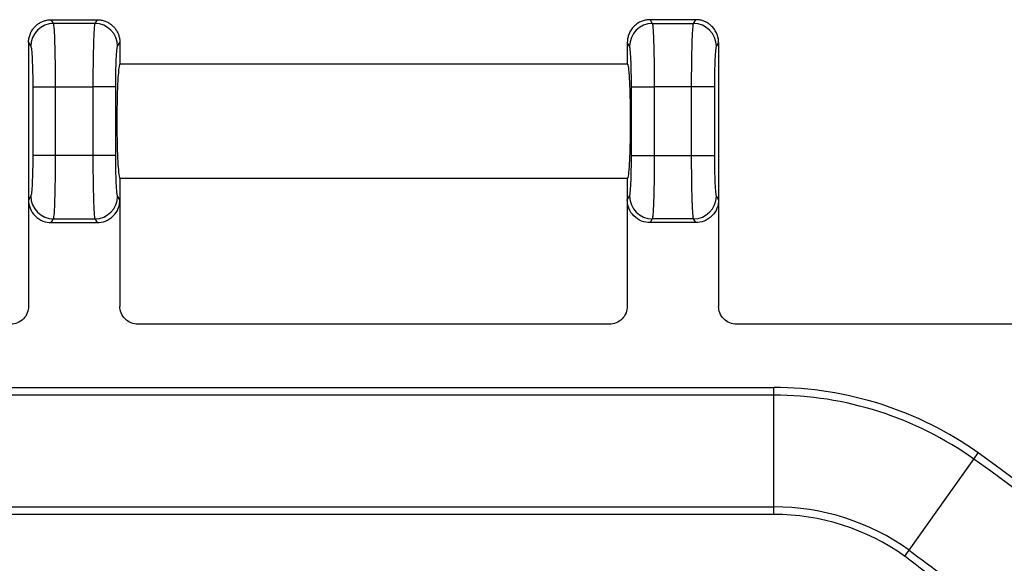
# Model space of a CAD drawing. Extents: x 0.3 to 16.8, y 0.3 to 10.8.
# Drawn here: x 13.4 to 13.8, y 6.6 to 6.8 of the extents above; entities that cross this region are included whole.
import ezdxf

# ---------------------------------------------------------------- set-up
doc = ezdxf.new("R2010")
doc.units = 0
doc.header["$MEASUREMENT"] = 0
doc.layers.get('0').update_dxf_attribs({"linetype": 'CONTINUOUS'})

msp = doc.modelspace()

# ---------------------------------------------------------------- linework, layer by layer
at = {"color": 7, "linetype": 'CONTINUOUS'}
for p, q in [((13.44356, 6.81655), (13.44266, 6.81806)), ((13.44266, 6.81806), (13.44266, 6.81806)), ((13.44266, 6.81806), (13.46071, 6.81806)), ((13.45982, 6.81655), (13.44356, 6.81655)), ((13.46072, 6.81806), (13.45982, 6.81655)), ((13.46071, 6.81806), (13.46072, 6.81806)), ((13.67866, 6.81806), (13.67956, 6.81655)), ((13.67866, 6.81806), (13.67866, 6.81806)), ((13.69671, 6.81806), (13.67866, 6.81806)), ((13.67956, 6.81655), (13.69582, 6.81655)), ((13.69582, 6.81655), (13.69672, 6.81806)), ((13.69672, 6.81806), (13.69671, 6.81806)), ((13.43369, 6.80906), (13.43369, 6.74705)), ((13.43369, 6.80906), (13.43369, 6.80906)), ((13.43369, 6.80906), (13.43457, 6.80759)), ((13.4688, 6.80759), (13.46969, 6.80906)), ((13.46969, 6.80906), (13.46969, 6.80906)), ((13.46969, 6.80906), (13.46969, 6.80056)), ((13.66969, 6.80906), (13.66969, 6.80056)), ((13.66969, 6.80906), (13.66969, 6.80906)), ((13.67057, 6.80759), (13.66969, 6.80906)), ((13.70569, 6.80906), (13.7048, 6.80759)), ((13.70569, 6.80906), (13.70569, 6.80906)), ((13.70569, 6.80906), (13.70569, 6.74705)), ((13.66969, 6.80056), (13.46969, 6.80056)), ((13.43534, 6.79165), (13.43534, 6.76447)), ((13.43534, 6.79165), (13.44432, 6.79165)), ((13.44432, 6.76447), (13.44432, 6.79165)), ((13.44432, 6.79165), (13.45905, 6.79165)), ((13.45905, 6.79165), (13.45905, 6.76447)), ((13.46804, 6.79165), (13.45905, 6.79165)), ((13.46804, 6.76447), (13.46804, 6.79165)), ((13.67134, 6.76447), (13.67134, 6.79165)), ((13.67134, 6.79165), (13.68032, 6.79165)), ((13.68032, 6.79165), (13.68032, 6.76447)), ((13.69505, 6.79165), (13.68032, 6.79165)), ((13.69505, 6.76447), (13.69505, 6.79165)), ((13.70404, 6.79165), (13.69505, 6.79165)), ((13.70404, 6.79165), (13.70404, 6.76447)), ((13.44432, 6.76447), (13.43534, 6.76447)), ((13.45905, 6.76447), (13.44432, 6.76447)), ((13.46804, 6.76447), (13.45905, 6.76447)), ((13.67134, 6.76447), (13.68032, 6.76447)), ((13.68032, 6.76447), (13.69505, 6.76447)), ((13.69505, 6.76447), (13.70404, 6.76447)), ((13.46969, 6.75556), (13.66969, 6.75556)), ((13.46969, 6.75556), (13.46969, 6.74705)), ((13.66969, 6.75556), (13.66969, 6.74705)), ((13.43457, 6.74853), (13.43369, 6.74705)), ((13.43369, 6.74705), (13.43369, 6.70505)), ((13.46969, 6.74705), (13.4688, 6.74853)), ((13.46969, 6.74705), (13.46969, 6.70505)), ((13.66969, 6.74705), (13.67057, 6.74853)), ((13.66969, 6.74705), (13.66969, 6.70505)), ((13.7048, 6.74853), (13.70569, 6.74705)), ((13.70569, 6.74705), (13.70569, 6.70505)), ((13.44266, 6.73806), (13.44356, 6.73956)), ((13.44266, 6.73806), (13.46072, 6.73806)), ((13.44356, 6.73956), (13.45982, 6.73956)), ((13.45982, 6.73956), (13.46072, 6.73806)), ((13.67956, 6.73956), (13.67866, 6.73806)), ((13.69672, 6.73806), (13.67866, 6.73806)), ((13.69582, 6.73956), (13.67956, 6.73956)), ((13.69672, 6.73806), (13.69582, 6.73956)), ((13.66269, 6.69806), (13.47668, 6.69806)), ((13.89778, 6.69806), (13.71268, 6.69806)), ((11.31194, 6.67306), (13.72743, 6.67306)), ((13.72743, 6.67006), (13.72743, 6.67306)), ((13.72743, 6.67006), (11.31194, 6.67006)), ((13.72743, 6.62606), (13.72743, 6.67006)), ((13.78077, 6.60901), (13.80629, 6.64486)), ((13.80629, 6.64486), (13.80802, 6.64731)), ((11.31194, 6.62606), (13.72743, 6.62606)), ((13.72743, 6.62306), (13.72743, 6.62606)), ((13.72743, 6.62306), (11.31194, 6.62306)), ((13.77904, 6.60657), (13.78077, 6.60901))]:
    msp.add_line(p, q, dxfattribs=at)
for centre, radius, start, end in [((13.4436, 6.80753), 0.00902, 90.2357, 179.6245), ((13.45978, 6.80753), 0.00902, 0.3755, 89.7643), ((13.6796, 6.80753), 0.00902, 90.2357, 179.6245), ((13.69578, 6.80753), 0.00902, 0.3755, 89.7643), ((13.4436, 6.74859), 0.00902, 180.3755, 269.7643), ((13.45978, 6.74859), 0.00902, 270.2357, 359.6245), ((13.6796, 6.74859), 0.00902, 180.3755, 269.7643), ((13.69578, 6.74859), 0.00902, 270.2357, 359.6245), ((13.72743, 6.53406), 0.139, 54.5644, 90), ((13.72743, 6.53406), 0.136, 54.5644, 90), ((13.35482, 6.00919), 0.77969, 35.383, 54.617), ((13.35505, 6.00942), 0.78236, 35.37913, 54.62087), ((13.72743, 6.53406), 0.092, 54.5644, 90), ((13.72743, 6.53406), 0.089, 54.5644, 90)]:
    msp.add_arc(centre, radius, start, end, dxfattribs=at)
for points, knots in [([(13.43369, 6.80906), (13.43369, 6.80934), (13.43371, 6.80988), (13.43382, 6.81069), (13.434, 6.81147), (13.43425, 6.81223), (13.43456, 6.81295), (13.43492, 6.81364), (13.43533, 6.81428), (13.4358, 6.81488), (13.43645, 6.81559), (13.43734, 6.81636), (13.43854, 6.8171), (13.43984, 6.81764), (13.44123, 6.81799), (13.44218, 6.81804), (13.44266, 6.81806)], [0, 0, 0, 0, 0.058348, 0.116003, 0.172967, 0.229244, 0.284836, 0.339746, 0.393976, 0.447531, 0.500414, 0.598693, 0.697768, 0.797663, 0.898399, 1, 1, 1, 1]), ([(13.44432, 6.79165), (13.44432, 6.79474), (13.4443, 6.79783), (13.44423, 6.80359), (13.44417, 6.80626), (13.44403, 6.81082), (13.44395, 6.8127), (13.44376, 6.81544), (13.44366, 6.81628), (13.44356, 6.81655)], [0, 0, 0, 0, 0.25, 0.25, 0.5, 0.5, 0.75, 0.75, 1, 1, 1, 1]), ([(13.45982, 6.81655), (13.45971, 6.81628), (13.45961, 6.81544), (13.45942, 6.8127), (13.45934, 6.81082), (13.4592, 6.80626), (13.45914, 6.80359), (13.45907, 6.79783), (13.45905, 6.79474), (13.45905, 6.79165)], [0, 0, 0, 0, 0.25, 0.25, 0.5, 0.5, 0.75, 0.75, 1, 1, 1, 1]), ([(13.46072, 6.81806), (13.46098, 6.81805), (13.46151, 6.81804), (13.4623, 6.81793), (13.46307, 6.81775), (13.46382, 6.81751), (13.46455, 6.81721), (13.46524, 6.81685), (13.46589, 6.81643), (13.4665, 6.81595), (13.46721, 6.8153), (13.46797, 6.81441), (13.46871, 6.81324), (13.46926, 6.81193), (13.46962, 6.81053), (13.46966, 6.80956), (13.46969, 6.80906)], [0, 0, 0, 0, 0.056589, 0.112909, 0.168964, 0.224758, 0.280294, 0.335576, 0.390609, 0.445396, 0.499942, 0.595542, 0.693331, 0.793326, 0.895543, 1, 1, 1, 1]), ([(13.67866, 6.81806), (13.6784, 6.81805), (13.67787, 6.81804), (13.67709, 6.81793), (13.67632, 6.81776), (13.67557, 6.81752), (13.67485, 6.81722), (13.67415, 6.81686), (13.67349, 6.81643), (13.67288, 6.81596), (13.67207, 6.81522), (13.67116, 6.8141), (13.67035, 6.81259), (13.6698, 6.81088), (13.66973, 6.8097), (13.66969, 6.80906)], [0, 0, 0, 0, 0.056012, 0.111904, 0.167678, 0.223339, 0.278892, 0.334339, 0.389685, 0.444934, 0.50009, 0.622178, 0.749599, 0.864328, 1, 1, 1, 1]), ([(13.67956, 6.81655), (13.67957, 6.8165), (13.67961, 6.81641), (13.67965, 6.81616), (13.6797, 6.81586), (13.67974, 6.81549), (13.67978, 6.81507), (13.67982, 6.8146), (13.67985, 6.81409), (13.67989, 6.81354), (13.67992, 6.81297), (13.67995, 6.81237), (13.67998, 6.81175), (13.68001, 6.81112), (13.68004, 6.81048), (13.68006, 6.80984), (13.68008, 6.80919), (13.68012, 6.80809), (13.68016, 6.80645), (13.68021, 6.80416), (13.68025, 6.80176), (13.68029, 6.79928), (13.68031, 6.79675), (13.68032, 6.7942), (13.68032, 6.7925), (13.68032, 6.79165)], [0, 0, 0, 0, 0.038679, 0.076368, 0.113069, 0.148781, 0.183504, 0.217238, 0.249982, 0.281738, 0.312505, 0.342283, 0.371071, 0.398871, 0.425682, 0.451503, 0.476336, 0.50018, 0.574558, 0.647944, 0.720337, 0.791738, 0.862149, 0.931569, 1, 1, 1, 1]), ([(13.69505, 6.79165), (13.69505, 6.7921), (13.69505, 6.79302), (13.69506, 6.79438), (13.69506, 6.79576), (13.69507, 6.79713), (13.69508, 6.79849), (13.6951, 6.79984), (13.69511, 6.80117), (13.69513, 6.80249), (13.69516, 6.80377), (13.69518, 6.80503), (13.69521, 6.80625), (13.69524, 6.80742), (13.69527, 6.80863), (13.69531, 6.80988), (13.69536, 6.81116), (13.69542, 6.81241), (13.69549, 6.81358), (13.69556, 6.81464), (13.69564, 6.81553), (13.69572, 6.81622), (13.69578, 6.81644), (13.69582, 6.81655)], [0, 0, 0, 0, 0.036733, 0.073754, 0.111062, 0.148658, 0.186541, 0.224712, 0.263171, 0.301918, 0.340953, 0.380276, 0.419887, 0.459787, 0.499975, 0.548639, 0.601258, 0.657832, 0.718359, 0.78284, 0.851274, 0.923661, 1, 1, 1, 1]), ([(13.70569, 6.80906), (13.70568, 6.80933), (13.70567, 6.80985), (13.70556, 6.8106), (13.70542, 6.81129), (13.70523, 6.81192), (13.70487, 6.81288), (13.70422, 6.8141), (13.70317, 6.81538), (13.70202, 6.81636), (13.70082, 6.8171), (13.69951, 6.81765), (13.69813, 6.81799), (13.69719, 6.81804), (13.69672, 6.81806)], [0, 0, 0, 0, 0.0568673, 0.1103753, 0.1605244, 0.2073148, 0.2507473, 0.3781421, 0.5002593, 0.5995298, 0.6991159, 0.7990408, 0.8993279, 1, 1, 1, 1]), ([(13.43457, 6.80759), (13.43467, 6.80743), (13.43476, 6.80695), (13.43495, 6.80523), (13.43504, 6.80399), (13.43519, 6.80093), (13.43525, 6.79912), (13.43532, 6.79538), (13.43534, 6.79345), (13.43534, 6.79165)], [0, 0, 0, 0, 0.25, 0.25, 0.5, 0.5, 0.75, 0.75, 1, 1, 1, 1]), ([(13.46804, 6.79165), (13.46804, 6.79345), (13.46805, 6.79538), (13.46813, 6.79912), (13.46818, 6.80093), (13.46833, 6.80399), (13.46842, 6.80523), (13.46861, 6.80695), (13.46871, 6.80743), (13.4688, 6.80759)], [0, 0, 0, 0, 0.25, 0.25, 0.5, 0.5, 0.75, 0.75, 1, 1, 1, 1]), ([(13.67134, 6.79165), (13.67134, 6.79345), (13.67132, 6.79538), (13.67125, 6.79912), (13.67119, 6.80093), (13.67104, 6.80399), (13.67095, 6.80523), (13.67076, 6.80695), (13.67067, 6.80743), (13.67057, 6.80759)], [0, 0, 0, 0, 0.25, 0.25, 0.5, 0.5, 0.75, 0.75, 1, 1, 1, 1]), ([(13.7048, 6.80759), (13.70471, 6.80743), (13.70461, 6.80695), (13.70442, 6.80523), (13.70433, 6.80399), (13.70418, 6.80093), (13.70413, 6.79912), (13.70405, 6.79538), (13.70404, 6.79345), (13.70404, 6.79165)], [0, 0, 0, 0, 0.25, 0.25, 0.5, 0.5, 0.75, 0.75, 1, 1, 1, 1]), ([(13.46969, 6.80056), (13.46959, 6.80056), (13.46948, 6.80033), (13.46924, 6.79899), (13.46911, 6.79786), (13.46885, 6.79426), (13.46873, 6.79176), (13.4686, 6.78709), (13.46857, 6.78539), (13.46852, 6.78181), (13.46851, 6.77993), (13.46851, 6.77618), (13.46852, 6.77431), (13.46857, 6.77073), (13.4686, 6.76903), (13.46873, 6.76435), (13.46885, 6.76186), (13.46911, 6.75826), (13.46924, 6.75713), (13.46948, 6.75579), (13.46959, 6.75556), (13.46969, 6.75556)], [0, 0, 0, 0, 0.125, 0.125, 0.25, 0.25, 0.375, 0.375, 0.4375, 0.4375, 0.5, 0.5, 0.5625, 0.5625, 0.625, 0.625, 0.75, 0.75, 0.875, 0.875, 1, 1, 1, 1]), ([(13.66969, 6.80056), (13.66979, 6.80056), (13.6699, 6.80033), (13.67014, 6.79899), (13.67027, 6.79786), (13.67052, 6.79426), (13.67064, 6.79176), (13.67077, 6.78709), (13.67081, 6.78539), (13.67085, 6.78181), (13.67087, 6.77993), (13.67087, 6.77618), (13.67085, 6.77431), (13.67081, 6.77073), (13.67077, 6.76903), (13.67064, 6.76435), (13.67052, 6.76186), (13.67027, 6.75826), (13.67014, 6.75713), (13.6699, 6.75579), (13.66979, 6.75556), (13.66969, 6.75556)], [0, 0, 0, 0, 0.125, 0.125, 0.25, 0.25, 0.375, 0.375, 0.4375, 0.4375, 0.5, 0.5, 0.5625, 0.5625, 0.625, 0.625, 0.75, 0.75, 0.875, 0.875, 1, 1, 1, 1]), ([(13.43534, 6.76447), (13.43534, 6.76266), (13.43532, 6.76074), (13.43525, 6.75699), (13.43519, 6.75518), (13.43504, 6.75213), (13.43495, 6.75088), (13.43476, 6.74916), (13.43467, 6.74868), (13.43457, 6.74853)], [0, 0, 0, 0, 0.25, 0.25, 0.5, 0.5, 0.75, 0.75, 1, 1, 1, 1]), ([(13.44356, 6.73956), (13.44366, 6.73983), (13.44376, 6.74068), (13.44395, 6.74341), (13.44403, 6.7453), (13.44417, 6.74985), (13.44423, 6.75252), (13.4443, 6.75828), (13.44432, 6.76137), (13.44432, 6.76447)], [0, 0, 0, 0, 0.25, 0.25, 0.5, 0.5, 0.75, 0.75, 1, 1, 1, 1]), ([(13.45905, 6.76447), (13.45905, 6.76137), (13.45907, 6.75828), (13.45914, 6.75252), (13.4592, 6.74985), (13.45934, 6.7453), (13.45942, 6.74341), (13.45961, 6.74068), (13.45971, 6.73983), (13.45982, 6.73956)], [0, 0, 0, 0, 0.25, 0.25, 0.5, 0.5, 0.75, 0.75, 1, 1, 1, 1]), ([(13.4688, 6.74853), (13.46871, 6.74868), (13.46861, 6.74916), (13.46842, 6.75088), (13.46833, 6.75213), (13.46818, 6.75518), (13.46813, 6.75699), (13.46805, 6.76074), (13.46804, 6.76266), (13.46804, 6.76447)], [0, 0, 0, 0, 0.25, 0.25, 0.5, 0.5, 0.75, 0.75, 1, 1, 1, 1]), ([(13.67057, 6.74853), (13.67067, 6.74868), (13.67076, 6.74916), (13.67095, 6.75088), (13.67104, 6.75213), (13.67119, 6.75518), (13.67125, 6.75699), (13.67132, 6.76074), (13.67134, 6.76266), (13.67134, 6.76447)], [0, 0, 0, 0, 0.25, 0.25, 0.5, 0.5, 0.75, 0.75, 1, 1, 1, 1]), ([(13.68032, 6.76447), (13.68032, 6.76401), (13.68032, 6.7631), (13.68032, 6.76173), (13.68031, 6.76036), (13.6803, 6.75899), (13.68029, 6.75763), (13.68028, 6.75628), (13.68026, 6.75494), (13.68024, 6.75363), (13.68022, 6.75234), (13.68019, 6.75109), (13.68017, 6.74987), (13.68014, 6.74869), (13.6801, 6.74749), (13.68006, 6.74624), (13.68001, 6.74495), (13.67995, 6.74371), (13.67989, 6.74253), (13.67982, 6.74147), (13.67974, 6.74059), (13.67965, 6.73989), (13.67959, 6.73967), (13.67956, 6.73956)], [0, 0, 0, 0, 0.0367335, 0.0737542, 0.1110623, 0.1486579, 0.1865411, 0.2247121, 0.2631709, 0.3019177, 0.3409526, 0.3802756, 0.419887, 0.4597867, 0.499975, 0.5486394, 0.6012584, 0.6578318, 0.7183592, 0.7828402, 0.8512744, 0.9236611, 1, 1, 1, 1]), ([(13.69582, 6.73956), (13.6958, 6.73961), (13.69577, 6.73971), (13.69572, 6.73995), (13.69568, 6.74026), (13.69564, 6.74063), (13.6956, 6.74105), (13.69556, 6.74152), (13.69552, 6.74203), (13.69549, 6.74257), (13.69545, 6.74315), (13.69542, 6.74375), (13.69539, 6.74436), (13.69536, 6.74499), (13.69534, 6.74563), (13.69531, 6.74628), (13.69529, 6.74692), (13.69526, 6.74802), (13.69521, 6.74967), (13.69516, 6.75195), (13.69512, 6.75435), (13.69509, 6.75683), (13.69507, 6.75936), (13.69505, 6.76191), (13.69505, 6.76362), (13.69505, 6.76447)], [0, 0, 0, 0, 0.038679, 0.076368, 0.113069, 0.148781, 0.183504, 0.217238, 0.249982, 0.281738, 0.312505, 0.342283, 0.371071, 0.398871, 0.425682, 0.451503, 0.476336, 0.50018, 0.574558, 0.647944, 0.720337, 0.791738, 0.862149, 0.931569, 1, 1, 1, 1]), ([(13.70404, 6.76447), (13.70404, 6.76266), (13.70405, 6.76074), (13.70413, 6.75699), (13.70418, 6.75518), (13.70433, 6.75213), (13.70442, 6.75088), (13.70461, 6.74916), (13.70471, 6.74868), (13.7048, 6.74853)], [0, 0, 0, 0, 0.25, 0.25, 0.5, 0.5, 0.75, 0.75, 1, 1, 1, 1]), ([(13.43369, 6.74705), (13.43369, 6.74599), (13.43388, 6.74484), (13.43475, 6.74263), (13.43544, 6.74157), (13.43719, 6.73981), (13.43825, 6.73913), (13.44046, 6.73825), (13.4416, 6.73806), (13.44266, 6.73806)], [0, 0, 0, 0, 0.25, 0.25, 0.5, 0.5, 0.75, 0.75, 1, 1, 1, 1]), ([(13.46072, 6.73806), (13.46178, 6.73806), (13.46292, 6.73825), (13.46513, 6.73913), (13.46619, 6.73981), (13.46794, 6.74157), (13.46862, 6.74263), (13.46949, 6.74484), (13.46969, 6.74599), (13.46969, 6.74705)], [0, 0, 0, 0, 0.25, 0.25, 0.5, 0.5, 0.75, 0.75, 1, 1, 1, 1]), ([(13.67866, 6.73806), (13.6776, 6.73806), (13.67646, 6.73825), (13.67425, 6.73913), (13.67319, 6.73981), (13.67144, 6.74157), (13.67075, 6.74263), (13.66988, 6.74484), (13.66969, 6.74599), (13.66969, 6.74705)], [0, 0, 0, 0, 0.25, 0.25, 0.5, 0.5, 0.75, 0.75, 1, 1, 1, 1]), ([(13.70569, 6.74705), (13.70569, 6.74599), (13.70549, 6.74484), (13.70462, 6.74263), (13.70394, 6.74157), (13.70219, 6.73981), (13.70113, 6.73913), (13.69892, 6.73825), (13.69778, 6.73806), (13.69672, 6.73806)], [0, 0, 0, 0, 0.25, 0.25, 0.5, 0.5, 0.75, 0.75, 1, 1, 1, 1]), ([(13.43369, 6.70505), (13.43369, 6.70423), (13.43354, 6.70334), (13.43286, 6.70161), (13.43232, 6.70079), (13.43096, 6.69942), (13.43013, 6.69889), (13.42841, 6.69821), (13.42752, 6.69806), (13.42669, 6.69806)], [0, 0, 0, 0, 0.25, 0.25, 0.5, 0.5, 0.75, 0.75, 1, 1, 1, 1]), ([(13.47668, 6.69806), (13.47586, 6.69806), (13.47497, 6.69821), (13.47325, 6.69889), (13.47242, 6.69942), (13.47105, 6.70079), (13.47052, 6.70161), (13.46984, 6.70334), (13.46969, 6.70423), (13.46969, 6.70505)], [0, 0, 0, 0, 0.25, 0.25, 0.5, 0.5, 0.75, 0.75, 1, 1, 1, 1]), ([(13.66969, 6.70505), (13.66969, 6.70423), (13.66954, 6.70334), (13.66886, 6.70161), (13.66832, 6.70079), (13.66696, 6.69942), (13.66613, 6.69889), (13.66441, 6.69821), (13.66352, 6.69806), (13.66269, 6.69806)], [0, 0, 0, 0, 0.25, 0.25, 0.5, 0.5, 0.75, 0.75, 1, 1, 1, 1]), ([(13.71268, 6.69806), (13.71186, 6.69806), (13.71097, 6.69821), (13.70925, 6.69889), (13.70842, 6.69942), (13.70705, 6.70079), (13.70652, 6.70161), (13.70584, 6.70334), (13.70569, 6.70423), (13.70569, 6.70505)], [0, 0, 0, 0, 0.25, 0.25, 0.5, 0.5, 0.75, 0.75, 1, 1, 1, 1]), ([(13.9522, 6.43341), (13.93561, 6.45518), (13.90246, 6.4987), (13.84425, 6.5569), (13.80077, 6.59002), (13.77904, 6.60657)], [0, 0, 0, 0, 0.333708, 0.666971, 1, 1, 1, 1]), ([(13.78077, 6.60901), (13.79922, 6.59515), (13.8361, 6.56743), (13.88253, 6.52289), (13.92222, 6.47879), (13.94383, 6.4497), (13.95464, 6.43514)], [0, 0, 0, 0, 0.280055, 0.560006, 0.779858, 1, 1, 1, 1])]:
    msp.add_open_spline(points, degree=3, knots=knots, dxfattribs=at)

doc.saveas('drawing.dxf')
